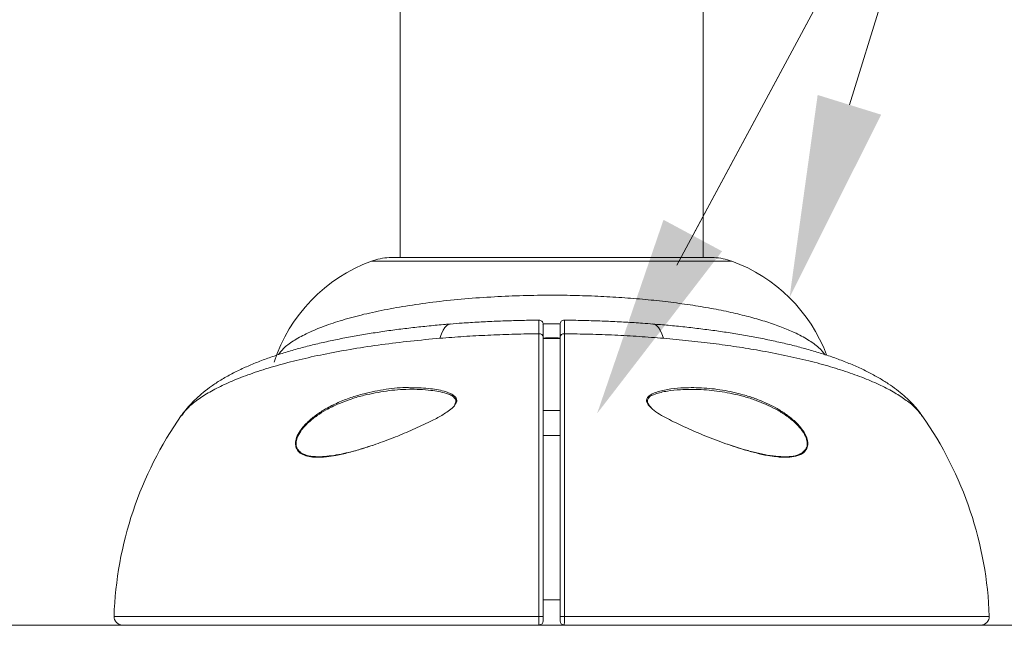
# Model space of a CAD drawing. Units: inches. Extents: x -3014 to 927, y -668 to 157.
# Drawn here: x 79 to 94, y -125 to -116 of the extents above; entities that cross this region are included whole.
import ezdxf
from ezdxf import colors
from ezdxf.entities.mleader import LeaderData, LeaderLine
from ezdxf.math import Vec2, Vec3

# ---------------------------------------------------------------- set-up
doc = ezdxf.new("R2010")
doc.units = ezdxf.units.IN
doc.header["$MEASUREMENT"] = 0
doc.linetypes.add('SLD-Solid', pattern=[0])
doc.layers.get('0').update_dxf_attribs({"linetype": 'SLD-Solid'})
for name, color, linetype in [('DE BLOCK FORMAT', 231, 'SLD-Solid'), ('DE VORTEX TEXT', 204, 'Continuous'), ('EN BLOCK FORMAT', 3, 'SLD-Solid'), ('EN VORTEX TEXT', 54, 'Continuous'), ('ES BLOCK FORMAT', 150, 'Continuous'), ('ES VORTEX TEXT', 82, 'Continuous'), ('FR BLOCK FORMAT', 220, 'SLD-Solid'), ('FR VORTEX TEXT', 20, 'Continuous')]:
    doc.layers.add(name, color=color, linetype=linetype)
doc.styles.add('Vortex annotative', font='arial.ttf')

# ---------------------------------------------------------------- blocks, each defined once
blk = doc.blocks.new('side view')
at = {"linetype": 'SLD-Solid', "lineweight": 18}
for p, q in [((168.843, -109.811), (168.843, -119.885)), ((173.343, -119.885), (173.343, -109.811)), ((173.768, -119.937), (168.418, -119.937)), ((173.505, -119.885), (168.682, -119.885)), ((173.5, -119.885), (168.687, -119.885)), ((171.218, -122.154), (170.968, -122.154)), ((172.573, -122.113), (172.556, -122.096)), ((176.588, -122.233), (176.586, -122.231)), ((170.968, -122.529), (171.218, -122.529)), ((170.968, -124.967), (171.218, -124.967)), ((164.596, -125.213), (170.904, -125.213)), ((171.283, -125.213), (177.591, -125.213)), ((170.906, -125.342), (164.721, -125.342)), ((170.906, -125.342), (171.281, -125.342)), ((177.466, -125.342), (171.281, -125.342))]:
    blk.add_line(p, q, dxfattribs=at)
at = {"linetype": 'SLD-Solid', "lineweight": 18, "flags": 128}
for points in [[(169.589, -120.87), (169.569, -120.874), (169.538, -120.891), (169.509, -120.921), (169.482, -120.964), (169.457, -121.018), (169.435, -121.083)], [(172.752, -121.083), (172.73, -121.018), (172.705, -120.964), (172.678, -120.921), (172.649, -120.891), (172.618, -120.874), (172.597, -120.87)]]:
    blk.add_lwpolyline(points, dxfattribs=at)
at = {"linetype": 'SLD-Solid', "lineweight": 18}
for centre, radius, start, end in [((169.233, -122.168), 2.375, 110.0599, 162.0481), ((168.718, -120.759), 0.875, 92.388, 110.0599), ((168.687, -120.01), 0.125, 90, 92.388), ((173.5, -120.01), 0.125, 87.612, 90), ((173.468, -120.759), 0.875, 69.9401, 87.612), ((172.954, -122.168), 2.375, 20.6543, 69.9401), ((170.906, -120.875), 0.0625, 359.9999, 90.8014), ((170.91, -120.907), 0.0587, 0.052, 26.3786), ((171.281, -120.875), 0.0625, 89.9959, 180.0006), ((170.911, -121.073), 0.0576, 7.3918, 96.9844), ((171.276, -121.073), 0.0576, 83.0156, 172.6082), ((170.093, -125.397), 5.5, 144.8707, 178.0802), ((172.094, -125.397), 5.5, 1.9198, 35.1403), ((164.721, -125.217), 0.125, 178.0802, 270), ((170.92, -125.699), 0.486, 84.3416, 91.9294), ((170.906, -125.279), 0.0625, 270, 0), ((171.266, -125.699), 0.486, 88.0706, 95.6584), ((171.281, -125.279), 0.0625, 180, 270), ((177.466, -125.217), 0.125, 270, 1.9198)]:
    blk.add_arc(centre, radius, start, end, dxfattribs=at)
blk.add_ellipse((171.093, -121.756), major_axis=(2.531, 0), ratio=0.267949, start_param=1.519574, end_param=1.620263, dxfattribs=at)
for points, knots in [([(167.037, -121.326), (167.06, -121.295), (167.113, -121.226), (167.251, -121.122), (167.442, -121.015), (167.676, -120.914), (167.949, -120.821), (168.26, -120.735), (168.603, -120.66), (168.977, -120.594), (169.379, -120.538), (169.803, -120.495), (170.235, -120.465), (170.668, -120.447), (171.076, -120.441), (171.462, -120.446), (171.823, -120.459), (172.179, -120.48), (172.528, -120.509), (172.865, -120.546), (173.191, -120.592), (173.501, -120.644), (173.789, -120.704), (174.053, -120.769), (174.292, -120.839), (174.509, -120.915), (174.718, -121.002), (174.906, -121.104), (175.062, -121.215), (175.124, -121.291), (175.154, -121.327)], [0, 0, 0, 0, 0.030254, 0.06933, 0.10807, 0.146933, 0.185678, 0.224732, 0.263906, 0.302969, 0.343135, 0.383421, 0.423596, 0.461868, 0.500141, 0.532444, 0.56486, 0.597273, 0.629572, 0.661883, 0.694317, 0.726746, 0.759049, 0.790149, 0.82137, 0.852588, 0.883683, 0.923497, 0.963443, 1, 1, 1, 1]), ([(169.589, -120.871), (169.565, -120.873), (169.458, -120.881), (169.272, -120.899), (169.03, -120.924), (168.792, -120.953), (168.558, -120.986), (168.329, -121.022), (168.104, -121.061), (167.885, -121.104), (167.671, -121.151), (167.464, -121.201), (167.262, -121.255), (167.066, -121.314), (166.876, -121.379), (166.693, -121.448), (166.517, -121.524), (166.345, -121.608), (166.186, -121.698), (166.045, -121.79), (165.924, -121.882), (165.817, -121.976), (165.723, -122.071), (165.65, -122.155), (165.611, -122.211), (165.597, -122.231)], [0, 0, 0, 0, 0.013299, 0.058611, 0.104191, 0.150035, 0.196144, 0.242518, 0.289168, 0.336117, 0.383403, 0.431089, 0.479265, 0.52806, 0.577644, 0.628078, 0.677877, 0.730612, 0.784206, 0.830002, 0.872262, 0.911242, 0.947514, 0.980566, 1, 1, 1, 1]), ([(170.905, -120.814), (170.866, -120.814), (170.74, -120.815), (170.528, -120.82), (170.271, -120.829), (170.015, -120.841), (169.788, -120.855), (169.647, -120.866), (169.589, -120.871)], [0, 0, 0, 0, 0.0882427, 0.2826681, 0.4770107, 0.6712407, 0.8653524, 1, 1, 1, 1]), ([(170.904, -121.016), (170.904, -120.984), (170.904, -120.921), (170.905, -120.857), (170.905, -120.818), (170.905, -120.816), (170.905, -120.814)], [0, 0, 0, 0, 0.258526, 0.517052, 0.775564, 1, 1, 1, 1]), ([(170.905, -120.814), (170.905, -120.813), (170.905, -120.812), (170.905, -120.813), (170.905, -120.813)], [0, 0, 0, 0, 0.868857, 1, 1, 1, 1]), ([(171.22, -120.868), (171.179, -120.867), (171.095, -120.865), (171.011, -120.867), (170.967, -120.868)], [0, 0, 0, 0, 0.481396, 1, 1, 1, 1]), ([(170.968, -120.877), (170.968, -120.878), (170.968, -120.88), (170.968, -120.916), (170.968, -120.976), (170.968, -121.036), (170.968, -121.066)], [0, 0, 0, 0, 0.217122, 0.480549, 0.736562, 1, 1, 1, 1]), ([(171.218, -121.066), (171.218, -121.025), (171.218, -120.955), (171.218, -120.9), (171.218, -120.875), (171.218, -120.878), (171.218, -120.878)], [0, 0, 0, 0, 0.363523, 0.620425, 0.884785, 1, 1, 1, 1]), ([(172.597, -120.871), (172.546, -120.867), (172.413, -120.856), (172.192, -120.843), (171.938, -120.83), (171.68, -120.821), (171.461, -120.815), (171.328, -120.814), (171.281, -120.814)], [0, 0, 0, 0, 0.1189286, 0.3126712, 0.5066183, 0.7007655, 0.895084, 1, 1, 1, 1]), ([(171.281, -120.816), (171.282, -120.815), (171.282, -120.813), (171.282, -120.839), (171.282, -120.888), (171.282, -120.949), (171.282, -120.995), (171.283, -121.016)], [0, 0, 0, 0, 0.121655, 0.380198, 0.63874, 0.830659, 1, 1, 1, 1]), ([(176.589, -122.229), (176.585, -122.223), (176.557, -122.181), (176.5, -122.112), (176.416, -122.02), (176.321, -121.931), (176.212, -121.842), (176.088, -121.754), (175.949, -121.668), (175.793, -121.583), (175.622, -121.502), (175.441, -121.427), (175.253, -121.358), (175.058, -121.295), (174.857, -121.236), (174.651, -121.182), (174.44, -121.133), (174.223, -121.087), (174.001, -121.045), (173.775, -121.007), (173.544, -120.973), (173.31, -120.942), (173.07, -120.914), (172.833, -120.89), (172.674, -120.877), (172.597, -120.871)], [0, 0, 0, 0, 0.005906, 0.03811, 0.069762, 0.105936, 0.144819, 0.187151, 0.233294, 0.282939, 0.334742, 0.386613, 0.437186, 0.487788, 0.537118, 0.585655, 0.633565, 0.680992, 0.728059, 0.774857, 0.820476, 0.866268, 0.912049, 0.957843, 1, 1, 1, 1]), ([(170.904, -121.016), (170.89, -121.016), (170.756, -121.017), (170.502, -121.023), (170.144, -121.036), (169.787, -121.055), (169.552, -121.074), (169.435, -121.083)], [0, 0, 0, 0, 0.028913, 0.269721, 0.510529, 0.755265, 1, 1, 1, 1]), ([(170.904, -125.213), (170.904, -125.059), (170.904, -124.75), (170.904, -124.292), (170.904, -123.841), (170.904, -123.402), (170.904, -122.977), (170.904, -122.569), (170.904, -122.181), (170.904, -121.905), (170.904, -121.632), (170.904, -121.35), (170.904, -121.131), (170.904, -121.016)], [0, 0, 0, 0, 0.094754, 0.189846, 0.284939, 0.379692, 0.474446, 0.569538, 0.66463, 0.759384, 0.784984, 0.887485, 1, 1, 1, 1]), ([(171.283, -121.016), (171.283, -121.112), (171.283, -121.305), (171.283, -121.632), (171.283, -121.984), (171.283, -122.359), (171.283, -122.757), (171.283, -123.173), (171.283, -123.606), (171.283, -123.942), (171.283, -124.295), (171.283, -124.681), (171.283, -125.03), (171.283, -125.213)], [0, 0, 0, 0, 0.094774, 0.189886, 0.284998, 0.379772, 0.474542, 0.569651, 0.66476, 0.759531, 0.785125, 0.887603, 1, 1, 1, 1]), ([(172.752, -121.083), (172.633, -121.074), (172.395, -121.055), (172.029, -121.035), (171.658, -121.021), (171.408, -121.018), (171.283, -121.016)], [0, 0, 0, 0, 0.248259, 0.497578, 0.748248, 1, 1, 1, 1]), ([(169.435, -121.083), (169.288, -121.096), (168.993, -121.123), (168.564, -121.176), (168.148, -121.238), (167.753, -121.31), (167.385, -121.39), (167.042, -121.478), (166.726, -121.574), (166.443, -121.677), (166.197, -121.784), (165.986, -121.895), (165.811, -122.012), (165.677, -122.126), (165.621, -122.2), (165.597, -122.233)], [0, 0, 0, 0, 0.077272, 0.154542, 0.234033, 0.313522, 0.390907, 0.468291, 0.547997, 0.627702, 0.703978, 0.780253, 0.858796, 0.937339, 1, 1, 1, 1]), ([(170.968, -121.066), (170.968, -121.125), (170.968, -121.244), (170.968, -121.438), (170.968, -121.643), (170.968, -121.899), (170.968, -122.213), (170.968, -122.594), (170.968, -122.998), (170.968, -123.42), (170.968, -123.853), (170.968, -124.295), (170.968, -124.75), (170.968, -125.06), (170.968, -125.215)], [0, 0, 0, 0, 0.059818, 0.119635, 0.180142, 0.240648, 0.334208, 0.427768, 0.524046, 0.620324, 0.713884, 0.807444, 0.903722, 1, 1, 1, 1]), ([(170.968, -121.087), (170.991, -121.087), (171.069, -121.086), (171.153, -121.086), (171.214, -121.087), (171.218, -121.087)], [0, 0, 0, 0, 0.267756, 0.946862, 1, 1, 1, 1]), ([(171.218, -125.215), (171.218, -125.119), (171.218, -124.926), (171.218, -124.638), (171.218, -124.351), (171.218, -124.014), (171.218, -123.632), (171.218, -123.206), (171.218, -122.792), (171.218, -122.397), (171.218, -122.027), (171.218, -121.681), (171.218, -121.356), (171.218, -121.163), (171.218, -121.066)], [0, 0, 0, 0, 0.059781, 0.119563, 0.180032, 0.240501, 0.334077, 0.427653, 0.523948, 0.620244, 0.713823, 0.807403, 0.903701, 1, 1, 1, 1]), ([(176.586, -122.231), (176.568, -122.206), (176.522, -122.139), (176.404, -122.034), (176.239, -121.919), (176.039, -121.808), (175.802, -121.7), (175.533, -121.599), (175.236, -121.504), (174.912, -121.416), (174.558, -121.335), (174.199, -121.266), (173.842, -121.208), (173.493, -121.159), (173.129, -121.117), (172.878, -121.094), (172.752, -121.083)], [0, 0, 0, 0, 0.048112, 0.126388, 0.201858, 0.277328, 0.354984, 0.43264, 0.50799, 0.583341, 0.660818, 0.738296, 0.803079, 0.867862, 0.933931, 1, 1, 1, 1]), ([(167.293, -122.681), (167.291, -122.667), (167.287, -122.629), (167.305, -122.551), (167.352, -122.464), (167.414, -122.385), (167.494, -122.303), (167.602, -122.216), (167.751, -122.121), (167.921, -122.035), (168.11, -121.962), (168.348, -121.891), (168.634, -121.837), (168.874, -121.809), (169, -121.817), (169.016, -121.817)], [0, 0, 0, 0, 0.024915, 0.068046, 0.122905, 0.164367, 0.20592, 0.279902, 0.354066, 0.450946, 0.548194, 0.645311, 0.810304, 0.975798, 1, 1, 1, 1]), ([(169.648, -121.96), (169.632, -121.948), (169.596, -121.924), (169.516, -121.897), (169.417, -121.873), (169.232, -121.846), (168.972, -121.834), (168.64, -121.859), (168.354, -121.916), (168.16, -121.968), (168.077, -122.001), (168.056, -122.009)], [0, 0, 0, 0, 0.041385, 0.088536, 0.162158, 0.235875, 0.437764, 0.640443, 0.842541, 0.961295, 1, 1, 1, 1]), ([(169.016, -121.817), (169.11, -121.819), (169.244, -121.822), (169.413, -121.848), (169.513, -121.873), (169.595, -121.903), (169.646, -121.934), (169.678, -121.97), (169.688, -122.005), (169.682, -122.038), (169.669, -122.056), (169.663, -122.063)], [0, 0, 0, 0, 0.337639, 0.4825, 0.62717, 0.720403, 0.812938, 0.866241, 0.920083, 0.967401, 1, 1, 1, 1]), ([(172.564, -122.113), (172.551, -122.1), (172.526, -122.075), (172.504, -122.035), (172.5, -122), (172.512, -121.965), (172.553, -121.922), (172.6, -121.902), (172.632, -121.889)], [0, 0, 0, 0, 0.159349, 0.296781, 0.405939, 0.515036, 0.678719, 1, 1, 1, 1]), ([(174.139, -122.011), (174.127, -122.006), (174.059, -121.979), (173.888, -121.93), (173.624, -121.872), (173.313, -121.839), (173.042, -121.841), (172.809, -121.862), (172.655, -121.901), (172.558, -121.937), (172.535, -121.963), (172.532, -121.965)], [0, 0, 0, 0, 0.022894, 0.127467, 0.314322, 0.501707, 0.68858, 0.807575, 0.92605, 0.99195, 1, 1, 1, 1]), ([(172.632, -121.889), (172.692, -121.871), (172.813, -121.835), (173.047, -121.816), (173.318, -121.813), (173.63, -121.847), (173.894, -121.906), (174.11, -121.974), (174.272, -122.039), (174.423, -122.115), (174.563, -122.2), (174.694, -122.303), (174.802, -122.415), (174.859, -122.506), (174.889, -122.581), (174.904, -122.649), (174.889, -122.697), (174.882, -122.72)], [0, 0, 0, 0, 0.075216, 0.150769, 0.269158, 0.387888, 0.506264, 0.572602, 0.638915, 0.697385, 0.755955, 0.814103, 0.872048, 0.917983, 0.928524, 0.964238, 1, 1, 1, 1]), ([(168.056, -122.009), (168.014, -122.024), (167.908, -122.062), (167.759, -122.137), (167.61, -122.228), (167.503, -122.313), (167.423, -122.392), (167.361, -122.468), (167.314, -122.553), (167.296, -122.628), (167.3, -122.665), (167.302, -122.678)], [0, 0, 0, 0, 0.128027, 0.31715, 0.461254, 0.605005, 0.685205, 0.765225, 0.870334, 0.952548, 1, 1, 1, 1]), ([(169.663, -122.063), (169.659, -122.07), (169.639, -122.105), (169.555, -122.169), (169.424, -122.253), (169.229, -122.35), (169.003, -122.455), (168.743, -122.562), (168.502, -122.651), (168.282, -122.725), (168.083, -122.782), (167.905, -122.821), (167.765, -122.844), (167.693, -122.847), (167.665, -122.848)], [0, 0, 0, 0, 0.0121046, 0.0592308, 0.139314, 0.2197664, 0.3439957, 0.4685533, 0.5928778, 0.6900163, 0.7872854, 0.8842765, 0.954972, 1, 1, 1, 1]), ([(169.639, -121.96), (169.642, -121.962), (169.653, -121.97), (169.666, -121.987), (169.674, -122.012), (169.671, -122.038), (169.661, -122.056), (169.655, -122.065)], [0, 0, 0, 0, 0.073354, 0.327572, 0.558472, 0.776743, 1, 1, 1, 1]), ([(172.556, -122.096), (172.556, -122.095), (172.545, -122.084), (172.53, -122.063), (172.516, -122.032), (172.514, -122.004), (172.524, -121.981), (172.536, -121.969), (172.542, -121.964)], [0, 0, 0, 0, 0.014279, 0.248407, 0.447183, 0.645796, 0.841437, 1, 1, 1, 1]), ([(174.836, -122.761), (174.85, -122.747), (174.88, -122.718), (174.893, -122.646), (174.88, -122.582), (174.85, -122.509), (174.793, -122.42), (174.685, -122.312), (174.554, -122.213), (174.415, -122.131), (174.276, -122.063), (174.183, -122.028), (174.139, -122.011)], [0, 0, 0, 0, 0.068283, 0.147806, 0.227221, 0.250727, 0.353599, 0.484245, 0.616275, 0.74924, 0.881994, 1, 1, 1, 1]), ([(174.429, -122.841), (174.388, -122.836), (174.289, -122.825), (174.129, -122.788), (173.909, -122.727), (173.642, -122.638), (173.331, -122.518), (173.044, -122.392), (172.823, -122.282), (172.666, -122.196), (172.598, -122.14), (172.564, -122.113)], [0, 0, 0, 0, 0.070378, 0.1651347, 0.2597566, 0.4211724, 0.5831282, 0.7445926, 0.8709308, 0.9356977, 1, 1, 1, 1]), ([(167.665, -122.848), (167.649, -122.849), (167.597, -122.852), (167.515, -122.845), (167.419, -122.824), (167.343, -122.781), (167.304, -122.727), (167.295, -122.69), (167.293, -122.681)], [0, 0, 0, 0, 0.096239, 0.310152, 0.523561, 0.748416, 0.933742, 1, 1, 1, 1]), ([(167.302, -122.678), (167.304, -122.687), (167.312, -122.723), (167.335, -122.748), (167.352, -122.766)], [0, 0, 0, 0, 0.264149, 1, 1, 1, 1]), ([(167.352, -122.766), (167.352, -122.766), (167.365, -122.786), (167.412, -122.805), (167.499, -122.836), (167.617, -122.845), (167.757, -122.837), (167.944, -122.81), (168.187, -122.753), (168.386, -122.688), (168.484, -122.656)], [0, 0, 0, 0, 0.000607, 0.075944, 0.15157, 0.28605, 0.403043, 0.520144, 0.761892, 1, 1, 1, 1]), ([(173.705, -122.656), (173.785, -122.682), (173.925, -122.729), (174.121, -122.782), (174.296, -122.819), (174.454, -122.84), (174.592, -122.844), (174.695, -122.833), (174.77, -122.808), (174.815, -122.788), (174.832, -122.766), (174.836, -122.761)], [0, 0, 0, 0, 0.191569, 0.335712, 0.480048, 0.623858, 0.736765, 0.849402, 0.91345, 0.977357, 1, 1, 1, 1]), ([(174.882, -122.72), (174.867, -122.743), (174.84, -122.783), (174.78, -122.816), (174.704, -122.841), (174.601, -122.852), (174.503, -122.851), (174.444, -122.843), (174.429, -122.841)], [0, 0, 0, 0, 0.180351, 0.31529, 0.450516, 0.686773, 0.923598, 1, 1, 1, 1]), ([(170.906, -125.342), (170.906, -125.341), (170.905, -125.339), (170.905, -125.322), (170.904, -125.293), (170.904, -125.255), (170.904, -125.227), (170.904, -125.213)], [0, 0, 0, 0, 0.159396, 0.369599, 0.579736, 0.789862, 1, 1, 1, 1]), ([(170.968, -125.215), (170.968, -125.222), (170.968, -125.236), (170.968, -125.255), (170.968, -125.27), (170.968, -125.278), (170.968, -125.279), (170.968, -125.279)], [0, 0, 0, 0, 0.210107, 0.420214, 0.63035, 0.840582, 1, 1, 1, 1]), ([(171.218, -125.279), (171.218, -125.279), (171.218, -125.277), (171.218, -125.266), (171.218, -125.251), (171.218, -125.232), (171.218, -125.22), (171.218, -125.215)], [0, 0, 0, 0, 0.2103331, 0.4206712, 0.6309691, 0.8411782, 1, 1, 1, 1]), ([(171.283, -125.213), (171.283, -125.223), (171.283, -125.248), (171.282, -125.284), (171.282, -125.316), (171.281, -125.338), (171.281, -125.34), (171.281, -125.342)], [0, 0, 0, 0, 0.158846, 0.369079, 0.579377, 0.789698, 1, 1, 1, 1])]:
    blk.add_open_spline(points, degree=3, knots=knots, dxfattribs=at)

msp = doc.modelspace()

# ---------------------------------------------------------------- linework, layer by layer
at = {"linetype": 'SLD-Solid', "lineweight": 18}
msp.add_line((116.823, -125.046), (-170.37, -125.046), dxfattribs=at)

# ---------------------------------------------------------------- block references
msp.add_blockref('side view', (-83.746, 0.3))

# ---------------------------------------------------------------- leaders
at = {"layer": 'DE BLOCK FORMAT'}
ml = msp.add_multileader_mtext('Standard', dxfattribs=at)
ml.set_content('TOEGUARD (ZEHENSCHUTZ)', color=256, style='Vortex annotative')
ml.set_leader_properties(color=256, lineweight=18)
ml.build(insert=Vec2(0, 0))
ml.multileader.update_dxf_attribs({"text_left_attachment_type": 5, "text_right_attachment_type": 5, "dogleg_length": 0, "arrow_head_size": 2.5, "scale": 40})
ctx = ml.context
ctx.base_point, ctx.scale, ctx.char_height, ctx.arrow_head_size, ctx.landing_gap_size, ctx.plane_origin = Vec3(93.52, -111.668), 40, 2.5, 2.5, 1.591, Vec3(50.516, -95.852)
ctx.left_attachment, ctx.right_attachment = 5, 5
notes = []
notes.append((ctx, [(0, (1, 1, 0), (93.52, -111.668), (1, 0), 0, [(0, [(88.023, -121.899)], 0, [])])]))
ctx.mtext.insert, ctx.mtext.flow_direction = Vec3(95.111, -108.388), 5
at = {"layer": 'DE VORTEX TEXT'}
ml = msp.add_multileader_mtext('Standard', dxfattribs=at)
ml.set_content('TOEGUARD (ZEHENSCHUTZ)', color=256, style='Vortex annotative')
ml.set_leader_properties(color=256, lineweight=18)
ml.build(insert=Vec2(0, 0))
ml.multileader.update_dxf_attribs({"text_left_attachment_type": 5, "text_right_attachment_type": 5, "dogleg_length": 0, "arrow_head_size": 3, "scale": 24})
ctx = ml.context
ctx.base_point, ctx.scale, ctx.char_height, ctx.arrow_head_size, ctx.landing_gap_size, ctx.plane_origin = Vec3(93.52, -111.668), 24, 3, 3, 1.5, Vec3(77.087, -100.532)
ctx.left_attachment, ctx.right_attachment = 5, 5
notes.append((ctx, [(0, (1, 1, 0), (93.52, -111.668), (1, 0), 0, [(0, [(90.879, -120.18)], 0, [])])]))
ctx.mtext.insert, ctx.mtext.flow_direction = Vec3(95.02, -107.733), 5
at = {"layer": 'EN BLOCK FORMAT'}
ml = msp.add_multileader_mtext('Standard', dxfattribs=at)
ml.set_content('TOEGUARD{\\H1.0833x;™}', color=256, style='Vortex annotative')
ml.set_leader_properties(color=256, lineweight=18)
ml.build(insert=Vec2(0, 0))
ml.multileader.update_dxf_attribs({"text_left_attachment_type": 5, "text_right_attachment_type": 5, "dogleg_length": 0, "arrow_head_size": 2.5, "scale": 40})
ctx = ml.context
ctx.base_point, ctx.scale, ctx.char_height, ctx.arrow_head_size, ctx.landing_gap_size, ctx.plane_origin = Vec3(93.52, -111.668), 40, 2.5, 2.5, 5.455, Vec3(50.516, -95.852)
ctx.left_attachment, ctx.right_attachment = 5, 5
notes.append((ctx, [(0, (1, 1, 0), (93.52, -111.668), (1, 0), 0, [(0, [(88.023, -121.899)], 0, [])])]))
ctx.mtext.insert, ctx.mtext.defined_height, ctx.mtext.flow_direction = Vec3(98.975, -108.418), 3.25, 5
at = {"layer": 'EN VORTEX TEXT'}
ml = msp.add_multileader_mtext('Standard', dxfattribs=at)
ml.set_content('TOEGUARD{\\H1.0833x;™}', color=256, style='Vortex annotative')
ml.set_leader_properties(color=256, lineweight=18)
ml.build(insert=Vec2(0, 0))
ml.multileader.update_dxf_attribs({"text_left_attachment_type": 5, "text_right_attachment_type": 5, "dogleg_length": 0, "arrow_head_size": 3, "scale": 24})
ctx = ml.context
ctx.base_point, ctx.scale, ctx.char_height, ctx.arrow_head_size, ctx.landing_gap_size, ctx.plane_origin = Vec3(93.52, -111.668), 24, 3, 3, 5.143, Vec3(77.087, -100.532)
ctx.left_attachment, ctx.right_attachment = 5, 5
notes.append((ctx, [(0, (1, 1, 0), (93.52, -111.668), (1, 0), 0, [(0, [(88.023, -121.899)], 0, [])])]))
ctx.mtext.insert, ctx.mtext.flow_direction = Vec3(98.663, -107.768), 5
at = {"layer": 'ES BLOCK FORMAT'}
ml = msp.add_multileader_mtext('Standard', dxfattribs=at)
ml.set_content('TOEGUARD{\\H1.0833x;™}', color=256, style='Vortex annotative')
ml.set_leader_properties(color=256, lineweight=18)
ml.build(insert=Vec2(0, 0))
ml.multileader.update_dxf_attribs({"text_left_attachment_type": 5, "text_right_attachment_type": 5, "dogleg_length": 0, "arrow_head_size": 2.5, "scale": 40})
ctx = ml.context
ctx.base_point, ctx.scale, ctx.char_height, ctx.arrow_head_size, ctx.landing_gap_size, ctx.plane_origin = Vec3(93.52, -111.668), 40, 2.5, 2.5, 5.455, Vec3(50.516, -95.852)
ctx.left_attachment, ctx.right_attachment = 5, 5
notes.append((ctx, [(0, (1, 1, 0), (93.52, -111.668), (1, 0), 0, [(0, [(88.023, -121.899)], 0, [])])]))
ctx.mtext.insert, ctx.mtext.defined_height, ctx.mtext.flow_direction = Vec3(98.975, -108.418), 3.25, 5
at = {"layer": 'ES VORTEX TEXT'}
ml = msp.add_multileader_mtext('Standard', dxfattribs=at)
ml.set_content('TOEGUARD{\\H1.0833x;™}', color=256, style='Vortex annotative')
ml.set_leader_properties(color=256, lineweight=18)
ml.build(insert=Vec2(0, 0))
ml.multileader.update_dxf_attribs({"text_left_attachment_type": 5, "text_right_attachment_type": 5, "dogleg_length": 0, "arrow_head_size": 3, "scale": 24})
ctx = ml.context
ctx.base_point, ctx.scale, ctx.char_height, ctx.arrow_head_size, ctx.landing_gap_size, ctx.plane_origin = Vec3(93.52, -111.668), 24, 3, 3, 5.143, Vec3(77.087, -100.532)
ctx.left_attachment, ctx.right_attachment = 5, 5
notes.append((ctx, [(0, (1, 1, 0), (93.52, -111.668), (1, 0), 0, [(0, [(88.023, -121.899)], 0, [])])]))
ctx.mtext.insert, ctx.mtext.flow_direction = Vec3(98.663, -107.768), 5
at = {"layer": 'FR BLOCK FORMAT'}
ml = msp.add_multileader_mtext('Standard', dxfattribs=at)
ml.set_content('TOEGUARD{\\H1.0833x;™}', color=256, style='Vortex annotative')
ml.set_leader_properties(color=256, lineweight=18)
ml.build(insert=Vec2(0, 0))
ml.multileader.update_dxf_attribs({"text_left_attachment_type": 5, "text_right_attachment_type": 5, "dogleg_length": 0, "arrow_head_size": 2.5, "scale": 40})
ctx = ml.context
ctx.base_point, ctx.scale, ctx.char_height, ctx.arrow_head_size, ctx.landing_gap_size, ctx.plane_origin = Vec3(93.52, -111.668), 40, 2.5, 2.5, 5.455, Vec3(50.516, -95.852)
ctx.left_attachment, ctx.right_attachment = 5, 5
notes.append((ctx, [(0, (1, 1, 0), (93.52, -111.668), (1, 0), 0, [(0, [(88.023, -121.899)], 0, [])])]))
ctx.mtext.insert, ctx.mtext.defined_height, ctx.mtext.flow_direction = Vec3(98.975, -108.418), 3.25, 5
at = {"layer": 'FR VORTEX TEXT'}
ml = msp.add_multileader_mtext('Standard', dxfattribs=at)
ml.set_content('TOEGUARD{\\H1.0833x;™}', color=256, style='Vortex annotative')
ml.set_leader_properties(color=256, lineweight=18)
ml.build(insert=Vec2(0, 0))
ml.multileader.update_dxf_attribs({"text_left_attachment_type": 5, "text_right_attachment_type": 5, "dogleg_length": 0, "arrow_head_size": 3, "scale": 24})
ctx = ml.context
ctx.base_point, ctx.scale, ctx.char_height, ctx.arrow_head_size, ctx.landing_gap_size, ctx.plane_origin = Vec3(93.52, -111.668), 24, 3, 3, 5.143, Vec3(77.087, -100.532)
ctx.left_attachment, ctx.right_attachment = 5, 5
notes.append((ctx, [(0, (1, 1, 0), (93.52, -111.668), (1, 0), 0, [(0, [(88.023, -121.899)], 0, [])])]))
ctx.mtext.insert, ctx.mtext.defined_height, ctx.mtext.flow_direction = Vec3(98.663, -107.768), 3.9, 5
for ctx, leaders in notes:
    for number, flags, end, landing, length, lines in leaders:
        leader = LeaderData()
        leader.index, (leader.has_last_leader_line, leader.has_dogleg_vector, leader.attachment_direction) = number, flags
        leader.last_leader_point, leader.dogleg_vector, leader.dogleg_length = Vec3(end), Vec3(landing), length
        for number, points, colour, breaks in lines:
            line = LeaderLine()
            line.index, line.vertices, line.color, line.breaks = number, Vec3.list(points), colors.encode_raw_color(colour), breaks
            leader.lines.append(line)
        ctx.leaders.append(leader)

doc.saveas('drawing.dxf')
